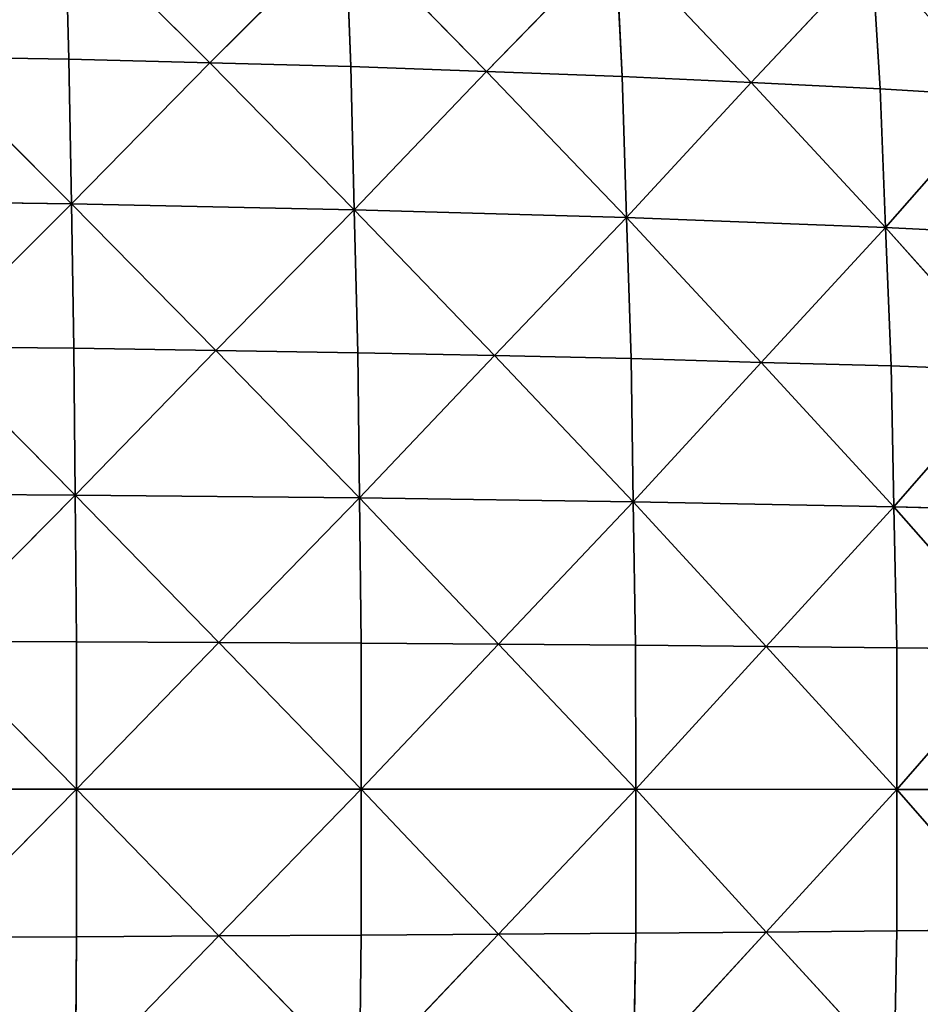
# Model space of a CAD drawing. Extents: x 0 to 750, y 0 to 750.
# Drawn here: x 478 to 614, y 343 to 491 of the extents above; entities that cross this region are included whole.
import ezdxf

# ---------------------------------------------------------------- set-up
doc = ezdxf.new("R2010")
doc.units = 0
doc.header["$LTSCALE"] = 25.4
doc.layers.get('0').update_dxf_attribs({"color": 13, "linetype": 'CONTINUOUS'})

msp = doc.modelspace()

# ---------------------------------------------------------------- linework, layer by layer
at = {"color": 253}
for p, q in [((506.62, 484.71, 293.47), (484.78, 506.54, 293.47)), ((485.34, 485.26, 304.66), (484.78, 506.54, 293.47)), ((506.62, 484.71, 293.47), (484.78, 506.54, 293.47)), ((485.34, 485.26, 304.66), (484.78, 506.54, 293.47)), ((527.11, 505.21, 271.17), (506.62, 484.71, 293.47)), ((527.11, 505.21, 271.17), (506.62, 484.71, 293.47)), ((548.4, 483.41, 267.5), (527.11, 505.21, 271.17)), ((527.9, 484.15, 282.28), (527.11, 505.21, 271.17)), ((527.9, 484.15, 282.28), (527.11, 505.21, 271.17)), ((548.4, 483.41, 267.5), (527.11, 505.21, 271.17)), ((567.88, 503.42, 241.75), (548.4, 483.41, 267.5)), ((567.88, 503.42, 241.75), (548.4, 483.41, 267.5)), ((568.9, 482.67, 252.72), (567.88, 503.42, 241.75)), ((588.38, 481.73, 234.5), (567.88, 503.42, 241.75)), ((568.9, 482.67, 252.72), (567.88, 503.42, 241.75)), ((588.38, 481.73, 234.5), (567.88, 503.42, 241.75)), ((606.62, 501.17, 205.47), (588.38, 481.73, 234.5)), ((606.62, 501.17, 205.47), (588.38, 481.73, 234.5)), ((607.87, 480.8, 216.28), (606.62, 501.17, 205.47)), ((607.87, 480.8, 216.28), (606.62, 501.17, 205.47)), ((463.51, 485.63, 312.18), (485.72, 463.43, 312.18)), ((485.34, 485.26, 304.66), (463.51, 485.63, 312.18)), ((485.34, 485.26, 304.66), (463.51, 485.63, 312.18)), ((463.51, 485.63, 312.18), (485.72, 463.43, 312.18)), ((506.62, 484.71, 293.47), (485.34, 485.26, 304.66)), ((485.72, 463.43, 312.18), (485.34, 485.26, 304.66)), ((506.62, 484.71, 293.47), (485.34, 485.26, 304.66)), ((485.72, 463.43, 312.18), (485.34, 485.26, 304.66)), ((485.72, 463.43, 312.18), (506.62, 484.71, 293.47)), ((485.72, 463.43, 312.18), (506.62, 484.71, 293.47)), ((506.62, 484.71, 293.47), (528.42, 462.54, 289.74)), ((527.9, 484.15, 282.28), (506.62, 484.71, 293.47)), ((527.9, 484.15, 282.28), (506.62, 484.71, 293.47)), ((506.62, 484.71, 293.47), (528.42, 462.54, 289.74)), ((548.4, 483.41, 267.5), (527.9, 484.15, 282.28)), ((528.42, 462.54, 289.74), (527.9, 484.15, 282.28)), ((548.4, 483.41, 267.5), (527.9, 484.15, 282.28)), ((528.42, 462.54, 289.74), (527.9, 484.15, 282.28)), ((528.42, 462.54, 289.74), (548.4, 483.41, 267.5)), ((528.42, 462.54, 289.74), (548.4, 483.41, 267.5)), ((568.9, 482.67, 252.72), (548.4, 483.41, 267.5)), ((568.9, 482.67, 252.72), (548.4, 483.41, 267.5)), ((548.4, 483.41, 267.5), (569.57, 461.36, 260.11)), ((548.4, 483.41, 267.5), (569.57, 461.36, 260.11)), ((569.57, 461.36, 260.11), (568.9, 482.67, 252.72)), ((568.9, 482.67, 252.72), (588.38, 481.73, 234.5)), ((568.9, 482.67, 252.72), (588.38, 481.73, 234.5)), ((569.57, 461.36, 260.11), (568.9, 482.67, 252.72)), ((569.57, 461.36, 260.11), (588.38, 481.73, 234.5)), ((569.57, 461.36, 260.11), (588.38, 481.73, 234.5)), ((588.38, 481.73, 234.5), (608.7, 459.86, 223.56)), ((588.38, 481.73, 234.5), (607.87, 480.8, 216.28)), ((588.38, 481.73, 234.5), (608.7, 459.86, 223.56)), ((588.38, 481.73, 234.5), (607.87, 480.8, 216.28)), ((608.7, 459.86, 223.56), (607.87, 480.8, 216.28)), ((626.11, 479.67, 194.8), (607.87, 480.8, 216.28)), ((626.11, 479.67, 194.8), (607.87, 480.8, 216.28)), ((608.7, 459.86, 223.56), (607.87, 480.8, 216.28)), ((608.7, 459.86, 223.56), (626.11, 479.67, 194.8)), ((608.7, 459.86, 223.56), (626.11, 479.67, 194.8)), ((441.91, 464.02, 327.25), (485.72, 463.43, 312.18)), ((441.91, 464.02, 327.25), (485.72, 463.43, 312.18)), ((485.72, 463.43, 312.18), (464.11, 441.82, 327.25)), ((485.72, 463.43, 312.18), (464.11, 441.82, 327.25)), ((485.72, 463.43, 312.18), (528.42, 462.54, 289.74)), ((486.09, 441.6, 319.7), (485.72, 463.43, 312.18)), ((485.72, 463.43, 312.18), (528.42, 462.54, 289.74)), ((507.52, 441.27, 308.45), (485.72, 463.43, 312.18)), ((507.52, 441.27, 308.45), (485.72, 463.43, 312.18)), ((486.09, 441.6, 319.7), (485.72, 463.43, 312.18)), ((528.42, 462.54, 289.74), (507.52, 441.27, 308.45)), ((528.42, 462.54, 289.74), (507.52, 441.27, 308.45)), ((528.95, 440.93, 297.2), (528.42, 462.54, 289.74)), ((569.57, 461.36, 260.11), (528.42, 462.54, 289.74)), ((569.57, 461.36, 260.11), (528.42, 462.54, 289.74)), ((549.6, 440.49, 282.34), (528.42, 462.54, 289.74)), ((549.6, 440.49, 282.34), (528.42, 462.54, 289.74)), ((528.95, 440.93, 297.2), (528.42, 462.54, 289.74)), ((569.57, 461.36, 260.11), (549.6, 440.49, 282.34)), ((569.57, 461.36, 260.11), (549.6, 440.49, 282.34)), ((569.57, 461.36, 260.11), (608.7, 459.86, 223.56)), ((589.9, 439.48, 249.16), (569.57, 461.36, 260.11)), ((569.57, 461.36, 260.11), (608.7, 459.86, 223.56)), ((589.9, 439.48, 249.16), (569.57, 461.36, 260.11)), ((570.25, 440.04, 267.49), (569.57, 461.36, 260.11)), ((570.25, 440.04, 267.49), (569.57, 461.36, 260.11)), ((608.7, 459.86, 223.56), (589.9, 439.48, 249.16)), ((608.7, 459.86, 223.56), (589.9, 439.48, 249.16)), ((609.54, 438.93, 230.83), (608.7, 459.86, 223.56)), ((608.7, 459.86, 223.56), (645.34, 458.06, 180.46)), ((608.7, 459.86, 223.56), (645.34, 458.06, 180.46)), ((627.94, 438.25, 209.22), (608.7, 459.86, 223.56)), ((627.94, 438.25, 209.22), (608.7, 459.86, 223.56)), ((609.54, 438.93, 230.83), (608.7, 459.86, 223.56)), ((486.09, 441.6, 319.7), (464.11, 441.82, 327.25)), ((464.11, 441.82, 327.25), (486.28, 419.43, 323.48)), ((486.09, 441.6, 319.7), (464.11, 441.82, 327.25)), ((464.11, 441.82, 327.25), (486.28, 419.43, 323.48)), ((507.52, 441.27, 308.45), (486.09, 441.6, 319.7)), ((486.28, 419.43, 323.48), (486.09, 441.6, 319.7)), ((507.52, 441.27, 308.45), (486.09, 441.6, 319.7)), ((486.28, 419.43, 323.48), (486.09, 441.6, 319.7)), ((486.28, 419.43, 323.48), (507.52, 441.27, 308.45)), ((486.28, 419.43, 323.48), (507.52, 441.27, 308.45)), ((507.52, 441.27, 308.45), (528.95, 440.93, 297.2)), ((507.52, 441.27, 308.45), (529.21, 418.99, 300.95)), ((507.52, 441.27, 308.45), (528.95, 440.93, 297.2)), ((507.52, 441.27, 308.45), (529.21, 418.99, 300.95)), ((549.6, 440.49, 282.34), (528.95, 440.93, 297.2)), ((529.21, 418.99, 300.95), (528.95, 440.93, 297.2)), ((549.6, 440.49, 282.34), (528.95, 440.93, 297.2)), ((529.21, 418.99, 300.95), (528.95, 440.93, 297.2)), ((529.21, 418.99, 300.95), (549.6, 440.49, 282.34)), ((529.21, 418.99, 300.95), (549.6, 440.49, 282.34)), ((549.6, 440.49, 282.34), (570.59, 418.4, 271.2)), ((570.25, 440.04, 267.49), (549.6, 440.49, 282.34)), ((549.6, 440.49, 282.34), (570.59, 418.4, 271.2)), ((570.25, 440.04, 267.49), (549.6, 440.49, 282.34)), ((570.25, 440.04, 267.49), (589.9, 439.48, 249.16)), ((570.59, 418.4, 271.2), (570.25, 440.04, 267.49)), ((570.25, 440.04, 267.49), (589.9, 439.48, 249.16)), ((570.59, 418.4, 271.2), (570.25, 440.04, 267.49)), ((570.59, 418.4, 271.2), (589.9, 439.48, 249.16)), ((570.59, 418.4, 271.2), (589.9, 439.48, 249.16)), ((609.54, 438.93, 230.83), (589.9, 439.48, 249.16)), ((589.9, 439.48, 249.16), (609.96, 417.65, 234.5)), ((609.54, 438.93, 230.83), (589.9, 439.48, 249.16)), ((589.9, 439.48, 249.16), (609.96, 417.65, 234.5)), ((627.94, 438.25, 209.22), (609.54, 438.93, 230.83)), ((609.54, 438.93, 230.83), (609.96, 417.65, 234.5)), ((609.54, 438.93, 230.83), (609.96, 417.65, 234.5)), ((627.94, 438.25, 209.22), (609.54, 438.93, 230.83)), ((609.96, 417.65, 234.5), (627.94, 438.25, 209.22)), ((609.96, 417.65, 234.5), (627.94, 438.25, 209.22)), ((442.25, 419.73, 338.6), (486.28, 419.43, 323.48)), ((442.25, 419.73, 338.6), (486.28, 419.43, 323.48)), ((486.28, 419.43, 323.48), (464.42, 397.35, 334.83)), ((486.28, 419.43, 323.48), (464.42, 397.35, 334.83)), ((486.28, 419.43, 323.48), (529.21, 418.99, 300.95)), ((507.97, 397.16, 315.99), (486.28, 419.43, 323.48)), ((486.28, 419.43, 323.48), (529.21, 418.99, 300.95)), ((486.47, 397.27, 327.26), (486.28, 419.43, 323.48)), ((507.97, 397.16, 315.99), (486.28, 419.43, 323.48)), ((486.47, 397.27, 327.26), (486.28, 419.43, 323.48)), ((529.21, 418.99, 300.95), (507.97, 397.16, 315.99)), ((529.21, 418.99, 300.95), (507.97, 397.16, 315.99)), ((529.48, 397.05, 304.71), (529.21, 418.99, 300.95)), ((529.21, 418.99, 300.95), (570.59, 418.4, 271.2)), ((550.21, 396.9, 289.82), (529.21, 418.99, 300.95)), ((529.21, 418.99, 300.95), (570.59, 418.4, 271.2)), ((550.21, 396.9, 289.82), (529.21, 418.99, 300.95)), ((529.48, 397.05, 304.71), (529.21, 418.99, 300.95)), ((550.21, 396.9, 289.82), (570.59, 418.4, 271.2)), ((550.21, 396.9, 289.82), (570.59, 418.4, 271.2)), ((570.94, 396.75, 274.92), (570.59, 418.4, 271.2)), ((609.96, 417.65, 234.5), (570.59, 418.4, 271.2)), ((590.66, 396.56, 256.54), (570.59, 418.4, 271.2)), ((609.96, 417.65, 234.5), (570.59, 418.4, 271.2)), ((590.66, 396.56, 256.54), (570.59, 418.4, 271.2)), ((570.94, 396.75, 274.92), (570.59, 418.4, 271.2)), ((590.66, 396.56, 256.54), (609.96, 417.65, 234.5)), ((590.66, 396.56, 256.54), (609.96, 417.65, 234.5)), ((609.96, 417.65, 234.5), (646.84, 416.75, 191.2)), ((628.87, 396.15, 216.48), (609.96, 417.65, 234.5)), ((609.96, 417.65, 234.5), (646.84, 416.75, 191.2)), ((628.87, 396.15, 216.48), (609.96, 417.65, 234.5)), ((610.39, 396.37, 238.16), (609.96, 417.65, 234.5)), ((610.39, 396.37, 238.16), (609.96, 417.65, 234.5)), ((486.47, 397.27, 327.26), (464.42, 397.35, 334.83)), ((464.42, 397.35, 334.83), (486.47, 375, 327.28)), ((486.47, 397.27, 327.26), (464.42, 397.35, 334.83)), ((464.42, 397.35, 334.83), (486.47, 375, 327.28)), ((486.47, 397.27, 327.26), (507.97, 397.16, 315.99)), ((486.47, 397.27, 327.26), (507.97, 397.16, 315.99)), ((486.47, 375, 327.28), (486.47, 397.27, 327.26)), ((486.47, 375, 327.28), (486.47, 397.27, 327.26)), ((486.47, 375, 327.28), (507.97, 397.16, 315.99)), ((486.47, 375, 327.28), (507.97, 397.16, 315.99)), ((529.48, 397.05, 304.71), (507.97, 397.16, 315.99)), ((507.97, 397.16, 315.99), (529.48, 374.99, 304.73)), ((529.48, 397.05, 304.71), (507.97, 397.16, 315.99)), ((507.97, 397.16, 315.99), (529.48, 374.99, 304.73)), ((529.48, 374.99, 304.73), (529.48, 397.05, 304.71)), ((550.21, 396.9, 289.82), (529.48, 397.05, 304.71)), ((550.21, 396.9, 289.82), (529.48, 397.05, 304.71)), ((529.48, 374.99, 304.73), (529.48, 397.05, 304.71)), ((529.48, 374.99, 304.73), (550.21, 396.9, 289.82)), ((529.48, 374.99, 304.73), (550.21, 396.9, 289.82)), ((570.94, 396.75, 274.92), (550.21, 396.9, 289.82)), ((550.21, 396.9, 289.82), (570.95, 374.99, 274.94)), ((570.94, 396.75, 274.92), (550.21, 396.9, 289.82)), ((550.21, 396.9, 289.82), (570.95, 374.99, 274.94)), ((570.95, 374.99, 274.94), (570.94, 396.75, 274.92)), ((590.66, 396.56, 256.54), (570.94, 396.75, 274.92)), ((570.95, 374.99, 274.94), (570.94, 396.75, 274.92)), ((590.66, 396.56, 256.54), (570.94, 396.75, 274.92)), ((570.95, 374.99, 274.94), (590.66, 396.56, 256.54)), ((570.95, 374.99, 274.94), (590.66, 396.56, 256.54)), ((610.39, 396.37, 238.16), (590.66, 396.56, 256.54)), ((590.66, 396.56, 256.54), (610.4, 374.98, 238.19)), ((590.66, 396.56, 256.54), (610.4, 374.98, 238.19)), ((610.39, 396.37, 238.16), (590.66, 396.56, 256.54)), ((610.4, 374.98, 238.19), (610.39, 396.37, 238.16)), ((610.39, 396.37, 238.16), (628.87, 396.15, 216.48)), ((610.4, 374.98, 238.19), (610.39, 396.37, 238.16)), ((610.39, 396.37, 238.16), (628.87, 396.15, 216.48)), ((610.4, 374.98, 238.19), (628.87, 396.15, 216.48)), ((610.4, 374.98, 238.19), (628.87, 396.15, 216.48)), ((486.47, 375, 327.28), (442.37, 375, 342.4)), ((486.47, 375, 327.28), (442.37, 375, 342.4)), ((486.47, 375, 327.28), (464.42, 352.66, 334.85)), ((486.47, 375, 327.28), (464.42, 352.66, 334.85)), ((529.48, 374.99, 304.73), (486.47, 375, 327.28)), ((507.98, 352.83, 316.02), (486.47, 375, 327.28)), ((529.48, 374.99, 304.73), (486.47, 375, 327.28)), ((507.98, 352.83, 316.02), (486.47, 375, 327.28)), ((486.47, 375, 327.28), (486.48, 352.72, 327.29)), ((486.47, 375, 327.28), (486.48, 352.72, 327.29)), ((529.48, 374.99, 304.73), (507.98, 352.83, 316.02)), ((529.48, 374.99, 304.73), (507.98, 352.83, 316.02)), ((529.49, 352.94, 304.74), (529.48, 374.99, 304.73)), ((570.95, 374.99, 274.94), (529.48, 374.99, 304.73)), ((550.22, 353.08, 289.85), (529.48, 374.99, 304.73)), ((550.22, 353.08, 289.85), (529.48, 374.99, 304.73)), ((529.49, 352.94, 304.74), (529.48, 374.99, 304.73)), ((570.95, 374.99, 274.94), (529.48, 374.99, 304.73)), ((570.95, 374.99, 274.94), (550.22, 353.08, 289.85)), ((570.95, 374.99, 274.94), (550.22, 353.08, 289.85)), ((570.95, 353.23, 274.96), (570.95, 374.99, 274.94)), ((610.4, 374.98, 238.19), (570.95, 374.99, 274.94)), ((590.68, 353.41, 256.59), (570.95, 374.99, 274.94)), ((610.4, 374.98, 238.19), (570.95, 374.99, 274.94)), ((590.68, 353.41, 256.59), (570.95, 374.99, 274.94)), ((570.95, 353.23, 274.96), (570.95, 374.99, 274.94)), ((610.4, 374.98, 238.19), (590.68, 353.41, 256.59)), ((610.4, 374.98, 238.19), (590.68, 353.41, 256.59)), ((610.41, 353.59, 238.21), (610.4, 374.98, 238.19)), ((628.89, 353.82, 216.53), (610.4, 374.98, 238.19)), ((610.41, 353.59, 238.21), (610.4, 374.98, 238.19)), ((647.36, 374.98, 194.83), (610.4, 374.98, 238.19)), ((647.36, 374.98, 194.83), (610.4, 374.98, 238.19)), ((628.89, 353.82, 216.53), (610.4, 374.98, 238.19)), ((464.42, 352.66, 334.85), (486.48, 352.72, 327.29)), ((464.42, 352.66, 334.85), (486.48, 352.72, 327.29)), ((486.3, 330.56, 323.53), (507.98, 352.83, 316.02)), ((486.3, 330.56, 323.53), (507.98, 352.83, 316.02)), ((486.3, 330.56, 323.53), (486.48, 352.72, 327.29)), ((486.3, 330.56, 323.53), (486.48, 352.72, 327.29)), ((486.48, 352.72, 327.29), (507.98, 352.83, 316.02)), ((486.48, 352.72, 327.29), (507.98, 352.83, 316.02)), ((507.98, 352.83, 316.02), (529.49, 352.94, 304.74)), ((507.98, 352.83, 316.02), (529.49, 352.94, 304.74)), ((507.98, 352.83, 316.02), (529.24, 330.99, 301.02)), ((507.98, 352.83, 316.02), (529.24, 330.99, 301.02)), ((529.24, 330.99, 301.02), (550.22, 353.08, 289.85)), ((529.24, 330.99, 301.02), (550.22, 353.08, 289.85)), ((529.24, 330.99, 301.02), (529.49, 352.94, 304.74)), ((529.24, 330.99, 301.02), (529.49, 352.94, 304.74)), ((529.49, 352.94, 304.74), (550.22, 353.08, 289.85)), ((529.49, 352.94, 304.74), (550.22, 353.08, 289.85)), ((550.22, 353.08, 289.85), (570.95, 353.23, 274.96)), ((550.22, 353.08, 289.85), (570.95, 353.23, 274.96)), ((550.22, 353.08, 289.85), (570.63, 331.58, 271.29)), ((550.22, 353.08, 289.85), (570.63, 331.58, 271.29)), ((570.63, 331.58, 271.29), (590.68, 353.41, 256.59)), ((570.63, 331.58, 271.29), (590.68, 353.41, 256.59)), ((570.63, 331.58, 271.29), (570.95, 353.23, 274.96)), ((570.63, 331.58, 271.29), (570.95, 353.23, 274.96)), ((570.95, 353.23, 274.96), (590.68, 353.41, 256.59)), ((570.95, 353.23, 274.96), (590.68, 353.41, 256.59)), ((590.68, 353.41, 256.59), (610.41, 353.59, 238.21)), ((590.68, 353.41, 256.59), (610.41, 353.59, 238.21)), ((590.68, 353.41, 256.59), (610.01, 332.31, 234.6)), ((590.68, 353.41, 256.59), (610.01, 332.31, 234.6)), ((610.01, 332.31, 234.6), (610.41, 353.59, 238.21)), ((610.01, 332.31, 234.6), (610.41, 353.59, 238.21)), ((610.41, 353.59, 238.21), (628.89, 353.82, 216.53)), ((610.41, 353.59, 238.21), (628.89, 353.82, 216.53))]:
    msp.add_line(p, q, dxfattribs=at)

# ---------------------------------------------------------------- meshes
mesh = msp.add_polyface(dxfattribs=at)
corners = [(484.78, 506.54, 293.47), (462.61, 528.34, 289.73), (463.51, 485.63, 312.18)]
mesh.append_faces([[corners[k] for k in face] for face in [(0, 1, 2)]], dxfattribs={"color": 253})
mesh = msp.add_polyface(dxfattribs=at)
corners = [(485.34, 485.26, 304.66), (484.78, 506.54, 293.47), (463.51, 485.63, 312.18)]
mesh.append_faces([[corners[k] for k in face] for face in [(0, 1, 2)]], dxfattribs={"color": 253})
mesh = msp.add_polyface(dxfattribs=at)
corners = [(527.11, 505.21, 271.17), (484.78, 506.54, 293.47), (506.62, 484.71, 293.47)]
mesh.append_faces([[corners[k] for k in face] for face in [(0, 1, 2)]], dxfattribs={"color": 253})
mesh = msp.add_polyface(dxfattribs=at)
corners = [(506.62, 484.71, 293.47), (484.78, 506.54, 293.47), (485.34, 485.26, 304.66)]
mesh.append_faces([[corners[k] for k in face] for face in [(0, 1, 2)]], dxfattribs={"color": 253})
mesh = msp.add_polyface(dxfattribs=at)
corners = [(527.9, 484.15, 282.28), (527.11, 505.21, 271.17), (506.62, 484.71, 293.47)]
mesh.append_faces([[corners[k] for k in face] for face in [(0, 1, 2)]], dxfattribs={"color": 253})
mesh = msp.add_polyface(dxfattribs=at)
corners = [(548.4, 483.41, 267.5), (527.11, 505.21, 271.17), (527.9, 484.15, 282.28)]
mesh.append_faces([[corners[k] for k in face] for face in [(0, 1, 2)]], dxfattribs={"color": 253})
mesh = msp.add_polyface(dxfattribs=at)
corners = [(567.88, 503.42, 241.75), (527.11, 505.21, 271.17), (548.4, 483.41, 267.5)]
mesh.append_faces([[corners[k] for k in face] for face in [(0, 1, 2)]], dxfattribs={"color": 253})
mesh = msp.add_polyface(dxfattribs=at)
corners = [(568.9, 482.67, 252.72), (567.88, 503.42, 241.75), (548.4, 483.41, 267.5)]
mesh.append_faces([[corners[k] for k in face] for face in [(0, 1, 2)]], dxfattribs={"color": 253})
mesh = msp.add_polyface(dxfattribs=at)
corners = [(588.38, 481.73, 234.5), (567.88, 503.42, 241.75), (568.9, 482.67, 252.72)]
mesh.append_faces([[corners[k] for k in face] for face in [(0, 1, 2)]], dxfattribs={"color": 253})
mesh = msp.add_polyface(dxfattribs=at)
corners = [(606.62, 501.17, 205.47), (567.88, 503.42, 241.75), (588.38, 481.73, 234.5)]
mesh.append_faces([[corners[k] for k in face] for face in [(0, 1, 2)]], dxfattribs={"color": 253})
mesh = msp.add_polyface(dxfattribs=at)
corners = [(607.87, 480.8, 216.28), (606.62, 501.17, 205.47), (588.38, 481.73, 234.5)]
mesh.append_faces([[corners[k] for k in face] for face in [(0, 1, 2)]], dxfattribs={"color": 253})
mesh = msp.add_polyface(dxfattribs=at)
corners = [(606.62, 501.17, 205.47), (626.11, 479.67, 194.8), (642.85, 498.46, 162.73)]
mesh.append_faces([[corners[k] for k in face] for face in [(0, 1, 2)]], dxfattribs={"color": 253})
mesh = msp.add_polyface(dxfattribs=at)
corners = [(606.62, 501.17, 205.47), (607.87, 480.8, 216.28), (626.11, 479.67, 194.8)]
mesh.append_faces([[corners[k] for k in face] for face in [(0, 1, 2)]], dxfattribs={"color": 253})
mesh = msp.add_polyface(dxfattribs=at)
corners = [(485.72, 463.43, 312.18), (463.51, 485.63, 312.18), (441.91, 464.02, 327.25)]
mesh.append_faces([[corners[k] for k in face] for face in [(0, 1, 2)]], dxfattribs={"color": 253})
mesh = msp.add_polyface(dxfattribs=at)
corners = [(485.72, 463.43, 312.18), (485.34, 485.26, 304.66), (463.51, 485.63, 312.18)]
mesh.append_faces([[corners[k] for k in face] for face in [(0, 1, 2)]], dxfattribs={"color": 253})
mesh = msp.add_polyface(dxfattribs=at)
corners = [(506.62, 484.71, 293.47), (485.34, 485.26, 304.66), (485.72, 463.43, 312.18)]
mesh.append_faces([[corners[k] for k in face] for face in [(0, 1, 2)]], dxfattribs={"color": 253})
mesh = msp.add_polyface(dxfattribs=at)
corners = [(528.42, 462.54, 289.74), (506.62, 484.71, 293.47), (485.72, 463.43, 312.18)]
mesh.append_faces([[corners[k] for k in face] for face in [(0, 1, 2)]], dxfattribs={"color": 253})
mesh = msp.add_polyface(dxfattribs=at)
corners = [(528.42, 462.54, 289.74), (527.9, 484.15, 282.28), (506.62, 484.71, 293.47)]
mesh.append_faces([[corners[k] for k in face] for face in [(0, 1, 2)]], dxfattribs={"color": 253})
mesh = msp.add_polyface(dxfattribs=at)
corners = [(548.4, 483.41, 267.5), (527.9, 484.15, 282.28), (528.42, 462.54, 289.74)]
mesh.append_faces([[corners[k] for k in face] for face in [(0, 1, 2)]], dxfattribs={"color": 253})
mesh = msp.add_polyface(dxfattribs=at)
corners = [(569.57, 461.36, 260.11), (548.4, 483.41, 267.5), (528.42, 462.54, 289.74)]
mesh.append_faces([[corners[k] for k in face] for face in [(0, 1, 2)]], dxfattribs={"color": 253})
mesh = msp.add_polyface(dxfattribs=at)
corners = [(569.57, 461.36, 260.11), (568.9, 482.67, 252.72), (548.4, 483.41, 267.5)]
mesh.append_faces([[corners[k] for k in face] for face in [(0, 1, 2)]], dxfattribs={"color": 253})
mesh = msp.add_polyface(dxfattribs=at)
corners = [(588.38, 481.73, 234.5), (568.9, 482.67, 252.72), (569.57, 461.36, 260.11)]
mesh.append_faces([[corners[k] for k in face] for face in [(0, 1, 2)]], dxfattribs={"color": 253})
mesh = msp.add_polyface(dxfattribs=at)
corners = [(608.7, 459.86, 223.56), (588.38, 481.73, 234.5), (569.57, 461.36, 260.11)]
mesh.append_faces([[corners[k] for k in face] for face in [(0, 1, 2)]], dxfattribs={"color": 253})
mesh = msp.add_polyface(dxfattribs=at)
corners = [(608.7, 459.86, 223.56), (607.87, 480.8, 216.28), (588.38, 481.73, 234.5)]
mesh.append_faces([[corners[k] for k in face] for face in [(0, 1, 2)]], dxfattribs={"color": 253})
mesh = msp.add_polyface(dxfattribs=at)
corners = [(607.87, 480.8, 216.28), (608.7, 459.86, 223.56), (626.11, 479.67, 194.8)]
mesh.append_faces([[corners[k] for k in face] for face in [(0, 1, 2)]], dxfattribs={"color": 253})
mesh = msp.add_polyface(dxfattribs=at)
corners = [(626.11, 479.67, 194.8), (608.7, 459.86, 223.56), (645.34, 458.06, 180.46)]
mesh.append_faces([[corners[k] for k in face] for face in [(0, 1, 2)]], dxfattribs={"color": 253})
mesh = msp.add_polyface(dxfattribs=at)
corners = [(485.72, 463.43, 312.18), (441.91, 464.02, 327.25), (464.11, 441.82, 327.25)]
mesh.append_faces([[corners[k] for k in face] for face in [(0, 1, 2)]], dxfattribs={"color": 253})
mesh = msp.add_polyface(dxfattribs=at)
corners = [(486.09, 441.6, 319.7), (485.72, 463.43, 312.18), (464.11, 441.82, 327.25)]
mesh.append_faces([[corners[k] for k in face] for face in [(0, 1, 2)]], dxfattribs={"color": 253})
mesh = msp.add_polyface(dxfattribs=at)
corners = [(528.42, 462.54, 289.74), (485.72, 463.43, 312.18), (507.52, 441.27, 308.45)]
mesh.append_faces([[corners[k] for k in face] for face in [(0, 1, 2)]], dxfattribs={"color": 253})
mesh = msp.add_polyface(dxfattribs=at)
corners = [(507.52, 441.27, 308.45), (485.72, 463.43, 312.18), (486.09, 441.6, 319.7)]
mesh.append_faces([[corners[k] for k in face] for face in [(0, 1, 2)]], dxfattribs={"color": 253})
mesh = msp.add_polyface(dxfattribs=at)
corners = [(528.95, 440.93, 297.2), (528.42, 462.54, 289.74), (507.52, 441.27, 308.45)]
mesh.append_faces([[corners[k] for k in face] for face in [(0, 1, 2)]], dxfattribs={"color": 253})
mesh = msp.add_polyface(dxfattribs=at)
corners = [(569.57, 461.36, 260.11), (528.42, 462.54, 289.74), (549.6, 440.49, 282.34)]
mesh.append_faces([[corners[k] for k in face] for face in [(0, 1, 2)]], dxfattribs={"color": 253})
mesh = msp.add_polyface(dxfattribs=at)
corners = [(549.6, 440.49, 282.34), (528.42, 462.54, 289.74), (528.95, 440.93, 297.2)]
mesh.append_faces([[corners[k] for k in face] for face in [(0, 1, 2)]], dxfattribs={"color": 253})
mesh = msp.add_polyface(dxfattribs=at)
corners = [(570.25, 440.04, 267.49), (569.57, 461.36, 260.11), (549.6, 440.49, 282.34)]
mesh.append_faces([[corners[k] for k in face] for face in [(0, 1, 2)]], dxfattribs={"color": 253})
mesh = msp.add_polyface(dxfattribs=at)
corners = [(608.7, 459.86, 223.56), (569.57, 461.36, 260.11), (589.9, 439.48, 249.16)]
mesh.append_faces([[corners[k] for k in face] for face in [(0, 1, 2)]], dxfattribs={"color": 253})
mesh = msp.add_polyface(dxfattribs=at)
corners = [(589.9, 439.48, 249.16), (569.57, 461.36, 260.11), (570.25, 440.04, 267.49)]
mesh.append_faces([[corners[k] for k in face] for face in [(0, 1, 2)]], dxfattribs={"color": 253})
mesh = msp.add_polyface(dxfattribs=at)
corners = [(609.54, 438.93, 230.83), (608.7, 459.86, 223.56), (589.9, 439.48, 249.16)]
mesh.append_faces([[corners[k] for k in face] for face in [(0, 1, 2)]], dxfattribs={"color": 253})
mesh = msp.add_polyface(dxfattribs=at)
corners = [(608.7, 459.86, 223.56), (627.94, 438.25, 209.22), (645.34, 458.06, 180.46)]
mesh.append_faces([[corners[k] for k in face] for face in [(0, 1, 2)]], dxfattribs={"color": 253})
mesh = msp.add_polyface(dxfattribs=at)
corners = [(608.7, 459.86, 223.56), (609.54, 438.93, 230.83), (627.94, 438.25, 209.22)]
mesh.append_faces([[corners[k] for k in face] for face in [(0, 1, 2)]], dxfattribs={"color": 253})
mesh = msp.add_polyface(dxfattribs=at)
corners = [(486.28, 419.43, 323.48), (464.11, 441.82, 327.25), (442.25, 419.73, 338.6)]
mesh.append_faces([[corners[k] for k in face] for face in [(0, 1, 2)]], dxfattribs={"color": 253})
mesh = msp.add_polyface(dxfattribs=at)
corners = [(486.28, 419.43, 323.48), (486.09, 441.6, 319.7), (464.11, 441.82, 327.25)]
mesh.append_faces([[corners[k] for k in face] for face in [(0, 1, 2)]], dxfattribs={"color": 253})
mesh = msp.add_polyface(dxfattribs=at)
corners = [(507.52, 441.27, 308.45), (486.09, 441.6, 319.7), (486.28, 419.43, 323.48)]
mesh.append_faces([[corners[k] for k in face] for face in [(0, 1, 2)]], dxfattribs={"color": 253})
mesh = msp.add_polyface(dxfattribs=at)
corners = [(529.21, 418.99, 300.95), (507.52, 441.27, 308.45), (486.28, 419.43, 323.48)]
mesh.append_faces([[corners[k] for k in face] for face in [(0, 1, 2)]], dxfattribs={"color": 253})
mesh = msp.add_polyface(dxfattribs=at)
corners = [(529.21, 418.99, 300.95), (528.95, 440.93, 297.2), (507.52, 441.27, 308.45)]
mesh.append_faces([[corners[k] for k in face] for face in [(0, 1, 2)]], dxfattribs={"color": 253})
mesh = msp.add_polyface(dxfattribs=at)
corners = [(549.6, 440.49, 282.34), (528.95, 440.93, 297.2), (529.21, 418.99, 300.95)]
mesh.append_faces([[corners[k] for k in face] for face in [(0, 1, 2)]], dxfattribs={"color": 253})
mesh = msp.add_polyface(dxfattribs=at)
corners = [(570.59, 418.4, 271.2), (549.6, 440.49, 282.34), (529.21, 418.99, 300.95)]
mesh.append_faces([[corners[k] for k in face] for face in [(0, 1, 2)]], dxfattribs={"color": 253})
mesh = msp.add_polyface(dxfattribs=at)
corners = [(570.59, 418.4, 271.2), (570.25, 440.04, 267.49), (549.6, 440.49, 282.34)]
mesh.append_faces([[corners[k] for k in face] for face in [(0, 1, 2)]], dxfattribs={"color": 253})
mesh = msp.add_polyface(dxfattribs=at)
corners = [(589.9, 439.48, 249.16), (570.25, 440.04, 267.49), (570.59, 418.4, 271.2)]
mesh.append_faces([[corners[k] for k in face] for face in [(0, 1, 2)]], dxfattribs={"color": 253})
mesh = msp.add_polyface(dxfattribs=at)
corners = [(609.96, 417.65, 234.5), (589.9, 439.48, 249.16), (570.59, 418.4, 271.2)]
mesh.append_faces([[corners[k] for k in face] for face in [(0, 1, 2)]], dxfattribs={"color": 253})
mesh = msp.add_polyface(dxfattribs=at)
corners = [(609.96, 417.65, 234.5), (609.54, 438.93, 230.83), (589.9, 439.48, 249.16)]
mesh.append_faces([[corners[k] for k in face] for face in [(0, 1, 2)]], dxfattribs={"color": 253})
mesh = msp.add_polyface(dxfattribs=at)
corners = [(609.54, 438.93, 230.83), (609.96, 417.65, 234.5), (627.94, 438.25, 209.22)]
mesh.append_faces([[corners[k] for k in face] for face in [(0, 1, 2)]], dxfattribs={"color": 253})
mesh = msp.add_polyface(dxfattribs=at)
corners = [(627.94, 438.25, 209.22), (609.96, 417.65, 234.5), (646.84, 416.75, 191.2)]
mesh.append_faces([[corners[k] for k in face] for face in [(0, 1, 2)]], dxfattribs={"color": 253})
mesh = msp.add_polyface(dxfattribs=at)
corners = [(486.28, 419.43, 323.48), (442.25, 419.73, 338.6), (464.42, 397.35, 334.83)]
mesh.append_faces([[corners[k] for k in face] for face in [(0, 1, 2)]], dxfattribs={"color": 253})
mesh = msp.add_polyface(dxfattribs=at)
corners = [(486.47, 397.27, 327.26), (486.28, 419.43, 323.48), (464.42, 397.35, 334.83)]
mesh.append_faces([[corners[k] for k in face] for face in [(0, 1, 2)]], dxfattribs={"color": 253})
mesh = msp.add_polyface(dxfattribs=at)
corners = [(529.21, 418.99, 300.95), (486.28, 419.43, 323.48), (507.97, 397.16, 315.99)]
mesh.append_faces([[corners[k] for k in face] for face in [(0, 1, 2)]], dxfattribs={"color": 253})
mesh = msp.add_polyface(dxfattribs=at)
corners = [(507.97, 397.16, 315.99), (486.28, 419.43, 323.48), (486.47, 397.27, 327.26)]
mesh.append_faces([[corners[k] for k in face] for face in [(0, 1, 2)]], dxfattribs={"color": 253})
mesh = msp.add_polyface(dxfattribs=at)
corners = [(529.48, 397.05, 304.71), (529.21, 418.99, 300.95), (507.97, 397.16, 315.99)]
mesh.append_faces([[corners[k] for k in face] for face in [(0, 1, 2)]], dxfattribs={"color": 253})
mesh = msp.add_polyface(dxfattribs=at)
corners = [(570.59, 418.4, 271.2), (529.21, 418.99, 300.95), (550.21, 396.9, 289.82)]
mesh.append_faces([[corners[k] for k in face] for face in [(0, 1, 2)]], dxfattribs={"color": 253})
mesh = msp.add_polyface(dxfattribs=at)
corners = [(550.21, 396.9, 289.82), (529.21, 418.99, 300.95), (529.48, 397.05, 304.71)]
mesh.append_faces([[corners[k] for k in face] for face in [(0, 1, 2)]], dxfattribs={"color": 253})
mesh = msp.add_polyface(dxfattribs=at)
corners = [(570.94, 396.75, 274.92), (570.59, 418.4, 271.2), (550.21, 396.9, 289.82)]
mesh.append_faces([[corners[k] for k in face] for face in [(0, 1, 2)]], dxfattribs={"color": 253})
mesh = msp.add_polyface(dxfattribs=at)
corners = [(609.96, 417.65, 234.5), (570.59, 418.4, 271.2), (590.66, 396.56, 256.54)]
mesh.append_faces([[corners[k] for k in face] for face in [(0, 1, 2)]], dxfattribs={"color": 253})
mesh = msp.add_polyface(dxfattribs=at)
corners = [(590.66, 396.56, 256.54), (570.59, 418.4, 271.2), (570.94, 396.75, 274.92)]
mesh.append_faces([[corners[k] for k in face] for face in [(0, 1, 2)]], dxfattribs={"color": 253})
mesh = msp.add_polyface(dxfattribs=at)
corners = [(610.39, 396.37, 238.16), (609.96, 417.65, 234.5), (590.66, 396.56, 256.54)]
mesh.append_faces([[corners[k] for k in face] for face in [(0, 1, 2)]], dxfattribs={"color": 253})
mesh = msp.add_polyface(dxfattribs=at)
corners = [(609.96, 417.65, 234.5), (628.87, 396.15, 216.48), (646.84, 416.75, 191.2)]
mesh.append_faces([[corners[k] for k in face] for face in [(0, 1, 2)]], dxfattribs={"color": 253})
mesh = msp.add_polyface(dxfattribs=at)
corners = [(609.96, 417.65, 234.5), (610.39, 396.37, 238.16), (628.87, 396.15, 216.48)]
mesh.append_faces([[corners[k] for k in face] for face in [(0, 1, 2)]], dxfattribs={"color": 253})
mesh = msp.add_polyface(dxfattribs=at)
corners = [(486.47, 375, 327.28), (464.42, 397.35, 334.83), (442.37, 375, 342.4)]
mesh.append_faces([[corners[k] for k in face] for face in [(0, 1, 2)]], dxfattribs={"color": 253})
mesh = msp.add_polyface(dxfattribs=at)
corners = [(486.47, 375, 327.28), (486.47, 397.27, 327.26), (464.42, 397.35, 334.83)]
mesh.append_faces([[corners[k] for k in face] for face in [(0, 1, 2)]], dxfattribs={"color": 253})
mesh = msp.add_polyface(dxfattribs=at)
corners = [(507.97, 397.16, 315.99), (486.47, 397.27, 327.26), (486.47, 375, 327.28)]
mesh.append_faces([[corners[k] for k in face] for face in [(0, 1, 2)]], dxfattribs={"color": 253})
mesh = msp.add_polyface(dxfattribs=at)
corners = [(529.48, 374.99, 304.73), (507.97, 397.16, 315.99), (486.47, 375, 327.28)]
mesh.append_faces([[corners[k] for k in face] for face in [(0, 1, 2)]], dxfattribs={"color": 253})
mesh = msp.add_polyface(dxfattribs=at)
corners = [(529.48, 374.99, 304.73), (529.48, 397.05, 304.71), (507.97, 397.16, 315.99)]
mesh.append_faces([[corners[k] for k in face] for face in [(0, 1, 2)]], dxfattribs={"color": 253})
mesh = msp.add_polyface(dxfattribs=at)
corners = [(550.21, 396.9, 289.82), (529.48, 397.05, 304.71), (529.48, 374.99, 304.73)]
mesh.append_faces([[corners[k] for k in face] for face in [(0, 1, 2)]], dxfattribs={"color": 253})
mesh = msp.add_polyface(dxfattribs=at)
corners = [(570.95, 374.99, 274.94), (550.21, 396.9, 289.82), (529.48, 374.99, 304.73)]
mesh.append_faces([[corners[k] for k in face] for face in [(0, 1, 2)]], dxfattribs={"color": 253})
mesh = msp.add_polyface(dxfattribs=at)
corners = [(570.95, 374.99, 274.94), (570.94, 396.75, 274.92), (550.21, 396.9, 289.82)]
mesh.append_faces([[corners[k] for k in face] for face in [(0, 1, 2)]], dxfattribs={"color": 253})
mesh = msp.add_polyface(dxfattribs=at)
corners = [(590.66, 396.56, 256.54), (570.94, 396.75, 274.92), (570.95, 374.99, 274.94)]
mesh.append_faces([[corners[k] for k in face] for face in [(0, 1, 2)]], dxfattribs={"color": 253})
mesh = msp.add_polyface(dxfattribs=at)
corners = [(610.4, 374.98, 238.19), (590.66, 396.56, 256.54), (570.95, 374.99, 274.94)]
mesh.append_faces([[corners[k] for k in face] for face in [(0, 1, 2)]], dxfattribs={"color": 253})
mesh = msp.add_polyface(dxfattribs=at)
corners = [(610.4, 374.98, 238.19), (610.39, 396.37, 238.16), (590.66, 396.56, 256.54)]
mesh.append_faces([[corners[k] for k in face] for face in [(0, 1, 2)]], dxfattribs={"color": 253})
mesh = msp.add_polyface(dxfattribs=at)
corners = [(610.39, 396.37, 238.16), (610.4, 374.98, 238.19), (628.87, 396.15, 216.48)]
mesh.append_faces([[corners[k] for k in face] for face in [(0, 1, 2)]], dxfattribs={"color": 253})
mesh = msp.add_polyface(dxfattribs=at)
corners = [(628.87, 396.15, 216.48), (610.4, 374.98, 238.19), (647.36, 374.98, 194.83)]
mesh.append_faces([[corners[k] for k in face] for face in [(0, 1, 2)]], dxfattribs={"color": 253})
mesh = msp.add_polyface(dxfattribs=at)
corners = [(486.47, 375, 327.28), (442.37, 375, 342.4), (464.42, 352.66, 334.85)]
mesh.append_faces([[corners[k] for k in face] for face in [(0, 1, 2)]], dxfattribs={"color": 253})
mesh = msp.add_polyface(dxfattribs=at)
corners = [(486.48, 352.72, 327.29), (486.47, 375, 327.28), (464.42, 352.66, 334.85)]
mesh.append_faces([[corners[k] for k in face] for face in [(0, 1, 2)]], dxfattribs={"color": 253})
mesh = msp.add_polyface(dxfattribs=at)
corners = [(529.48, 374.99, 304.73), (486.47, 375, 327.28), (507.98, 352.83, 316.02)]
mesh.append_faces([[corners[k] for k in face] for face in [(0, 1, 2)]], dxfattribs={"color": 253})
mesh = msp.add_polyface(dxfattribs=at)
corners = [(507.98, 352.83, 316.02), (486.47, 375, 327.28), (486.48, 352.72, 327.29)]
mesh.append_faces([[corners[k] for k in face] for face in [(0, 1, 2)]], dxfattribs={"color": 253})
mesh = msp.add_polyface(dxfattribs=at)
corners = [(529.49, 352.94, 304.74), (529.48, 374.99, 304.73), (507.98, 352.83, 316.02)]
mesh.append_faces([[corners[k] for k in face] for face in [(0, 1, 2)]], dxfattribs={"color": 253})
mesh = msp.add_polyface(dxfattribs=at)
corners = [(570.95, 374.99, 274.94), (529.48, 374.99, 304.73), (550.22, 353.08, 289.85)]
mesh.append_faces([[corners[k] for k in face] for face in [(0, 1, 2)]], dxfattribs={"color": 253})
mesh = msp.add_polyface(dxfattribs=at)
corners = [(550.22, 353.08, 289.85), (529.48, 374.99, 304.73), (529.49, 352.94, 304.74)]
mesh.append_faces([[corners[k] for k in face] for face in [(0, 1, 2)]], dxfattribs={"color": 253})
mesh = msp.add_polyface(dxfattribs=at)
corners = [(570.95, 353.23, 274.96), (570.95, 374.99, 274.94), (550.22, 353.08, 289.85)]
mesh.append_faces([[corners[k] for k in face] for face in [(0, 1, 2)]], dxfattribs={"color": 253})
mesh = msp.add_polyface(dxfattribs=at)
corners = [(610.4, 374.98, 238.19), (570.95, 374.99, 274.94), (590.68, 353.41, 256.59)]
mesh.append_faces([[corners[k] for k in face] for face in [(0, 1, 2)]], dxfattribs={"color": 253})
mesh = msp.add_polyface(dxfattribs=at)
corners = [(590.68, 353.41, 256.59), (570.95, 374.99, 274.94), (570.95, 353.23, 274.96)]
mesh.append_faces([[corners[k] for k in face] for face in [(0, 1, 2)]], dxfattribs={"color": 253})
mesh = msp.add_polyface(dxfattribs=at)
corners = [(610.41, 353.59, 238.21), (610.4, 374.98, 238.19), (590.68, 353.41, 256.59)]
mesh.append_faces([[corners[k] for k in face] for face in [(0, 1, 2)]], dxfattribs={"color": 253})
mesh = msp.add_polyface(dxfattribs=at)
corners = [(610.4, 374.98, 238.19), (610.41, 353.59, 238.21), (628.89, 353.82, 216.53)]
mesh.append_faces([[corners[k] for k in face] for face in [(0, 1, 2)]], dxfattribs={"color": 253})
mesh = msp.add_polyface(dxfattribs=at)
corners = [(610.4, 374.98, 238.19), (628.89, 353.82, 216.53), (647.36, 374.98, 194.83)]
mesh.append_faces([[corners[k] for k in face] for face in [(0, 1, 2)]], dxfattribs={"color": 253})
mesh = msp.add_polyface(dxfattribs=at)
corners = [(486.3, 330.56, 323.53), (464.42, 352.66, 334.85), (442.26, 330.27, 338.64)]
mesh.append_faces([[corners[k] for k in face] for face in [(0, 1, 2)]], dxfattribs={"color": 253})
mesh = msp.add_polyface(dxfattribs=at)
corners = [(486.48, 352.72, 327.29), (464.42, 352.66, 334.85), (486.3, 330.56, 323.53)]
mesh.append_faces([[corners[k] for k in face] for face in [(0, 1, 2)]], dxfattribs={"color": 253})
mesh = msp.add_polyface(dxfattribs=at)
corners = [(507.98, 352.83, 316.02), (486.48, 352.72, 327.29), (486.3, 330.56, 323.53)]
mesh.append_faces([[corners[k] for k in face] for face in [(0, 1, 2)]], dxfattribs={"color": 253})
mesh = msp.add_polyface(dxfattribs=at)
corners = [(529.24, 330.99, 301.02), (507.98, 352.83, 316.02), (486.3, 330.56, 323.53)]
mesh.append_faces([[corners[k] for k in face] for face in [(0, 1, 2)]], dxfattribs={"color": 253})
mesh = msp.add_polyface(dxfattribs=at)
corners = [(529.49, 352.94, 304.74), (507.98, 352.83, 316.02), (529.24, 330.99, 301.02)]
mesh.append_faces([[corners[k] for k in face] for face in [(0, 1, 2)]], dxfattribs={"color": 253})
mesh = msp.add_polyface(dxfattribs=at)
corners = [(550.22, 353.08, 289.85), (529.49, 352.94, 304.74), (529.24, 330.99, 301.02)]
mesh.append_faces([[corners[k] for k in face] for face in [(0, 1, 2)]], dxfattribs={"color": 253})
mesh = msp.add_polyface(dxfattribs=at)
corners = [(570.63, 331.58, 271.29), (550.22, 353.08, 289.85), (529.24, 330.99, 301.02)]
mesh.append_faces([[corners[k] for k in face] for face in [(0, 1, 2)]], dxfattribs={"color": 253})
mesh = msp.add_polyface(dxfattribs=at)
corners = [(570.95, 353.23, 274.96), (550.22, 353.08, 289.85), (570.63, 331.58, 271.29)]
mesh.append_faces([[corners[k] for k in face] for face in [(0, 1, 2)]], dxfattribs={"color": 253})
mesh = msp.add_polyface(dxfattribs=at)
corners = [(610.01, 332.31, 234.6), (590.68, 353.41, 256.59), (570.63, 331.58, 271.29)]
mesh.append_faces([[corners[k] for k in face] for face in [(0, 1, 2)]], dxfattribs={"color": 253})
mesh = msp.add_polyface(dxfattribs=at)
corners = [(590.68, 353.41, 256.59), (570.95, 353.23, 274.96), (570.63, 331.58, 271.29)]
mesh.append_faces([[corners[k] for k in face] for face in [(0, 1, 2)]], dxfattribs={"color": 253})
mesh = msp.add_polyface(dxfattribs=at)
corners = [(610.41, 353.59, 238.21), (590.68, 353.41, 256.59), (610.01, 332.31, 234.6)]
mesh.append_faces([[corners[k] for k in face] for face in [(0, 1, 2)]], dxfattribs={"color": 253})
mesh = msp.add_polyface(dxfattribs=at)
corners = [(628.89, 353.82, 216.53), (610.01, 332.31, 234.6), (646.9, 333.21, 191.31)]
mesh.append_faces([[corners[k] for k in face] for face in [(0, 1, 2)]], dxfattribs={"color": 253})
mesh = msp.add_polyface(dxfattribs=at)
corners = [(628.89, 353.82, 216.53), (610.41, 353.59, 238.21), (610.01, 332.31, 234.6)]
mesh.append_faces([[corners[k] for k in face] for face in [(0, 1, 2)]], dxfattribs={"color": 253})

doc.saveas('drawing.dxf')
